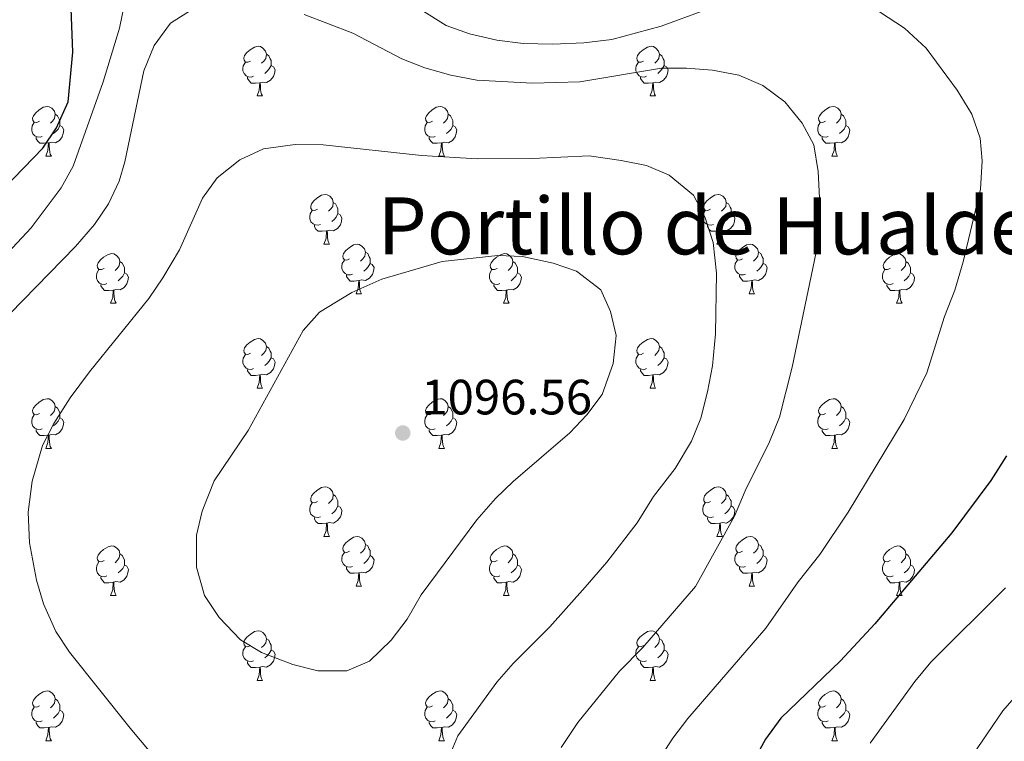
# Model space of a CAD drawing. Units: metres. Extents: x 647202 to 651721, y 748329 to 751396.
# Drawn here: x 648354 to 648552, y 750065 to 750211 of the extents above; entities that cross this region are included whole.
import ezdxf
from ezdxf.enums import TextEntityAlignment as Align

# ---------------------------------------------------------------- set-up
doc = ezdxf.new("R2010")
doc.units = ezdxf.units.M
doc.header["$MEASUREMENT"] = 0
for name, color, linetype, lineweight in [('Carátula', 7, 'Continuous', 0), ('Elementos auxiliares', 7, 'Continuous', 0), ('Entidades rústicas y varios', 7, 'Continuous', 0), ('Relieve y altimetría', 7, 'Continuous', 0), ('Textos de rotulación', 7, 'Continuous', 0)]:
    doc.layers.add(name, color=color, linetype=linetype, lineweight=lineweight)
doc.styles.add('Style-arial', font='arial.shx', dxfattribs={"bigfont": 'arialbig.shx'})
doc.styles.add('Style-Times New Roman', font='txt')

# ---------------------------------------------------------------- blocks, each defined once
blk = doc.blocks.new('5PATER_318')
at = {"layer": 'Relieve y altimetría', "linetype": 'Continuous', "lineweight": 0}
h = blk.add_hatch(color=250, dxfattribs=at)
edge = h.paths.add_edge_path(flags=16)
edge.add_ellipse((0, 0), major_axis=(-1.1, -1.11), ratio=0.999422, start_angle=0, end_angle=360)

msp = doc.modelspace()

# ---------------------------------------------------------------- linework, layer by layer
at = {"layer": 'Carátula', "color": 7, "linetype": 'Continuous', "lineweight": 0}
msp.add_3dface([(647266.712, 748329.101), (651720.649, 748426.214), (651655.907, 751395.519), (647201.97, 751298.407)], dxfattribs=at)
msp.add_3dface([(647266.712, 748329.101), (651720.649, 748426.214), (651655.907, 751395.519), (647201.97, 751298.407)], dxfattribs=at)
at = {"layer": 'Elementos auxiliares', "color": 250, "linetype": 'Continuous', "lineweight": 0}
msp.add_3dface([(648141.09, 748742.06), (651544.16, 748816.26), (651493.07, 751129.6), (648091.16, 751055.4)], dxfattribs=at)
at = {"layer": 'Entidades rústicas y varios', "color": 92, "linetype": 'Continuous', "lineweight": 0, "flags": 128}
for points in [[(648400.291, 750202.247), (648399.761, 750201.982), (648399.231, 750202.037), (648398.966, 750202.407), (648398.911, 750202.832), (648399.071, 750203.352), (648399.551, 750203.947), (648400.186, 750204.477), (648401.086, 750205.062), (648401.831, 750205.222), (648402.256, 750205.167), (648402.786, 750204.852), (648403.316, 750204.267), (648403.476, 750203.627), (648403.366, 750202.777), (648402.941, 750202.247), (648402.521, 750201.822)], [(648479.618, 750202.247), (648479.088, 750201.982), (648478.558, 750202.037), (648478.293, 750202.407), (648478.238, 750202.832), (648478.398, 750203.352), (648478.878, 750203.947), (648479.513, 750204.477), (648480.413, 750205.062), (648481.158, 750205.222), (648481.583, 750205.167), (648482.113, 750204.852), (648482.643, 750204.267), (648482.803, 750203.627), (648482.693, 750202.777), (648482.268, 750202.247), (648481.848, 750201.822)], [(648403.476, 750203.627), (648403.951, 750203.312), (648404.266, 750202.672), (648404.426, 750202.352), (648404.426, 750201.772), (648404.426, 750201.347), (648404.056, 750200.657), (648403.636, 750200.177), (648403.156, 750199.757)], [(648482.803, 750203.627), (648483.278, 750203.312), (648483.593, 750202.672), (648483.753, 750202.352), (648483.753, 750201.772), (648483.753, 750201.347), (648483.383, 750200.657), (648482.963, 750200.177), (648482.483, 750199.757)], [(648400.876, 750199.167), (648400.451, 750199.007), (648399.866, 750199.067), (648399.391, 750199.277), (648398.966, 750199.702), (648398.751, 750200.287), (648398.751, 750200.707), (648398.806, 750201.292), (648399.231, 750201.982)], [(648404.426, 750201.347), (648404.881, 750201.097), (648405.226, 750200.482), (648405.116, 750199.757), (648404.906, 750199.117), (648404.321, 750198.377), (648403.526, 750197.897), (648402.676, 750198.002), (648402.246, 750197.872)], [(648480.203, 750199.167), (648479.778, 750199.007), (648479.193, 750199.067), (648478.718, 750199.277), (648478.293, 750199.702), (648478.078, 750200.287), (648478.078, 750200.707), (648478.133, 750201.292), (648478.558, 750201.982)], [(648483.753, 750201.347), (648484.208, 750201.097), (648484.553, 750200.482), (648484.443, 750199.757), (648484.233, 750199.117), (648483.648, 750198.377), (648482.853, 750197.897), (648482.003, 750198.002), (648481.573, 750197.872)], [(648402.136, 750197.872), (648401.246, 750197.787), (648400.401, 750197.787), (648399.976, 750198.217), (648399.656, 750198.692), (648399.656, 750199.007)], [(648401.591, 750195.187), (648402.026, 750196.347), (648402.136, 750197.872), (648402.246, 750197.872), (648402.281, 750197.287), (648402.316, 750196.602), (648402.386, 750195.987), (648402.501, 750195.587), (648402.716, 750195.187)], [(648481.463, 750197.872), (648480.573, 750197.787), (648479.728, 750197.787), (648479.303, 750198.217), (648478.983, 750198.692), (648478.983, 750199.007)], [(648480.918, 750195.187), (648481.353, 750196.347), (648481.463, 750197.872), (648481.573, 750197.872), (648481.608, 750197.287), (648481.643, 750196.602), (648481.713, 750195.987), (648481.828, 750195.587), (648482.043, 750195.187)], [(648401.591, 750195.187), (648402.716, 750195.187)], [(648480.918, 750195.187), (648482.043, 750195.187)], [(648357.655, 750190.107), (648357.125, 750189.842), (648356.595, 750189.897), (648356.33, 750190.267), (648356.275, 750190.692), (648356.435, 750191.212), (648356.915, 750191.807), (648357.55, 750192.337), (648358.45, 750192.922), (648359.195, 750193.082), (648359.62, 750193.027), (648360.15, 750192.712), (648360.68, 750192.127), (648360.84, 750191.487), (648360.73, 750190.637), (648360.305, 750190.107), (648359.885, 750189.682)], [(648436.982, 750190.107), (648436.452, 750189.842), (648435.922, 750189.897), (648435.657, 750190.267), (648435.602, 750190.692), (648435.762, 750191.212), (648436.242, 750191.807), (648436.877, 750192.337), (648437.777, 750192.922), (648438.522, 750193.082), (648438.947, 750193.027), (648439.477, 750192.712), (648440.007, 750192.127), (648440.167, 750191.487), (648440.057, 750190.637), (648439.632, 750190.107), (648439.212, 750189.682)], [(648516.309, 750190.107), (648515.779, 750189.842), (648515.249, 750189.897), (648514.984, 750190.267), (648514.929, 750190.692), (648515.089, 750191.212), (648515.569, 750191.807), (648516.204, 750192.337), (648517.104, 750192.922), (648517.849, 750193.082), (648518.274, 750193.027), (648518.804, 750192.712), (648519.334, 750192.127), (648519.494, 750191.487), (648519.384, 750190.637), (648518.959, 750190.107), (648518.539, 750189.682)], [(648360.84, 750191.487), (648361.315, 750191.172), (648361.63, 750190.532), (648361.79, 750190.212), (648361.79, 750189.632), (648361.79, 750189.207), (648361.42, 750188.517), (648361, 750188.037), (648360.52, 750187.617)], [(648440.167, 750191.487), (648440.642, 750191.172), (648440.957, 750190.532), (648441.117, 750190.212), (648441.117, 750189.632), (648441.117, 750189.207), (648440.747, 750188.517), (648440.327, 750188.037), (648439.847, 750187.617)], [(648519.494, 750191.487), (648519.969, 750191.172), (648520.284, 750190.532), (648520.444, 750190.212), (648520.444, 750189.632), (648520.444, 750189.207), (648520.074, 750188.517), (648519.654, 750188.037), (648519.174, 750187.617)], [(648358.24, 750187.027), (648357.815, 750186.867), (648357.23, 750186.927), (648356.755, 750187.137), (648356.33, 750187.562), (648356.115, 750188.147), (648356.115, 750188.567), (648356.17, 750189.152), (648356.595, 750189.842)], [(648361.79, 750189.207), (648362.245, 750188.957), (648362.59, 750188.342), (648362.48, 750187.617), (648362.27, 750186.977), (648361.685, 750186.237), (648360.89, 750185.757), (648360.04, 750185.862), (648359.61, 750185.732)], [(648437.567, 750187.027), (648437.142, 750186.867), (648436.557, 750186.927), (648436.082, 750187.137), (648435.657, 750187.562), (648435.442, 750188.147), (648435.442, 750188.567), (648435.497, 750189.152), (648435.922, 750189.842)], [(648441.117, 750189.207), (648441.572, 750188.957), (648441.917, 750188.342), (648441.807, 750187.617), (648441.597, 750186.977), (648441.012, 750186.237), (648440.217, 750185.757), (648439.367, 750185.862), (648438.937, 750185.732)], [(648516.894, 750187.027), (648516.469, 750186.867), (648515.884, 750186.927), (648515.409, 750187.137), (648514.984, 750187.562), (648514.769, 750188.147), (648514.769, 750188.567), (648514.824, 750189.152), (648515.249, 750189.842)], [(648520.444, 750189.207), (648520.899, 750188.957), (648521.244, 750188.342), (648521.134, 750187.617), (648520.924, 750186.977), (648520.339, 750186.237), (648519.544, 750185.757), (648518.694, 750185.862), (648518.264, 750185.732)], [(648359.5, 750185.732), (648358.61, 750185.647), (648357.765, 750185.647), (648357.34, 750186.077), (648357.02, 750186.552), (648357.02, 750186.867)], [(648358.955, 750183.047), (648359.39, 750184.207), (648359.5, 750185.732), (648359.61, 750185.732), (648359.645, 750185.147), (648359.68, 750184.462), (648359.75, 750183.847), (648359.865, 750183.447), (648360.08, 750183.047)], [(648438.827, 750185.732), (648437.937, 750185.647), (648437.092, 750185.647), (648436.667, 750186.077), (648436.347, 750186.552), (648436.347, 750186.867)], [(648438.282, 750183.047), (648438.717, 750184.207), (648438.827, 750185.732), (648438.937, 750185.732), (648438.972, 750185.147), (648439.007, 750184.462), (648439.077, 750183.847), (648439.192, 750183.447), (648439.407, 750183.047)], [(648518.154, 750185.732), (648517.264, 750185.647), (648516.419, 750185.647), (648515.994, 750186.077), (648515.674, 750186.552), (648515.674, 750186.867)], [(648517.609, 750183.047), (648518.044, 750184.207), (648518.154, 750185.732), (648518.264, 750185.732), (648518.299, 750185.147), (648518.334, 750184.462), (648518.404, 750183.847), (648518.519, 750183.447), (648518.734, 750183.047)], [(648358.955, 750183.047), (648360.08, 750183.047)], [(648438.282, 750183.047), (648439.407, 750183.047)], [(648517.609, 750183.047), (648518.734, 750183.047)], [(648413.794, 750172.338), (648413.264, 750172.073), (648412.734, 750172.128), (648412.469, 750172.498), (648412.414, 750172.923), (648412.574, 750173.443), (648413.054, 750174.038), (648413.689, 750174.568), (648414.589, 750175.153), (648415.334, 750175.313), (648415.759, 750175.258), (648416.289, 750174.943), (648416.819, 750174.358), (648416.979, 750173.718), (648416.869, 750172.868), (648416.444, 750172.338), (648416.024, 750171.913)], [(648493.121, 750172.338), (648492.591, 750172.073), (648492.061, 750172.128), (648491.796, 750172.498), (648491.741, 750172.923), (648491.901, 750173.443), (648492.381, 750174.038), (648493.016, 750174.568), (648493.916, 750175.153), (648494.661, 750175.313), (648495.086, 750175.258), (648495.616, 750174.943), (648496.146, 750174.358), (648496.306, 750173.718), (648496.196, 750172.868), (648495.771, 750172.338), (648495.351, 750171.913)], [(648416.979, 750173.718), (648417.454, 750173.403), (648417.769, 750172.763), (648417.929, 750172.443), (648417.929, 750171.863), (648417.929, 750171.438), (648417.559, 750170.748), (648417.139, 750170.268), (648416.659, 750169.848)], [(648496.306, 750173.718), (648496.781, 750173.403), (648497.096, 750172.763), (648497.256, 750172.443), (648497.256, 750171.863), (648497.256, 750171.438), (648496.886, 750170.748), (648496.466, 750170.268), (648495.986, 750169.848)], [(648414.379, 750169.258), (648413.954, 750169.098), (648413.369, 750169.158), (648412.894, 750169.368), (648412.469, 750169.793), (648412.254, 750170.378), (648412.254, 750170.798), (648412.309, 750171.383), (648412.734, 750172.073)], [(648417.929, 750171.438), (648418.384, 750171.188), (648418.729, 750170.573), (648418.619, 750169.848), (648418.409, 750169.208), (648417.824, 750168.468), (648417.029, 750167.988), (648416.179, 750168.093), (648415.749, 750167.963)], [(648493.706, 750169.258), (648493.281, 750169.098), (648492.696, 750169.158), (648492.221, 750169.368), (648491.796, 750169.793), (648491.581, 750170.378), (648491.581, 750170.798), (648491.636, 750171.383), (648492.061, 750172.073)], [(648497.256, 750171.438), (648497.711, 750171.188), (648498.056, 750170.573), (648497.946, 750169.848), (648497.736, 750169.208), (648497.151, 750168.468), (648496.356, 750167.988), (648495.506, 750168.093), (648495.076, 750167.963)], [(648415.639, 750167.963), (648414.749, 750167.878), (648413.904, 750167.878), (648413.479, 750168.308), (648413.159, 750168.783), (648413.159, 750169.098)], [(648415.094, 750165.278), (648415.529, 750166.438), (648415.639, 750167.963), (648415.749, 750167.963), (648415.784, 750167.378), (648415.819, 750166.693), (648415.889, 750166.078), (648416.004, 750165.678), (648416.219, 750165.278)], [(648494.966, 750167.963), (648494.076, 750167.878), (648493.231, 750167.878), (648492.806, 750168.308), (648492.486, 750168.783), (648492.486, 750169.098)], [(648494.421, 750165.278), (648494.856, 750166.438), (648494.966, 750167.963), (648495.076, 750167.963), (648495.111, 750167.378), (648495.146, 750166.693), (648495.216, 750166.078), (648495.331, 750165.678), (648495.546, 750165.278)], [(648415.094, 750165.278), (648416.219, 750165.278)], [(648420.269, 750162.303), (648419.739, 750162.038), (648419.209, 750162.093), (648418.944, 750162.463), (648418.889, 750162.888), (648419.049, 750163.408), (648419.529, 750164.003), (648420.164, 750164.533), (648421.064, 750165.118), (648421.809, 750165.278), (648422.234, 750165.223), (648422.764, 750164.908), (648423.294, 750164.323), (648423.454, 750163.683), (648423.344, 750162.833), (648422.919, 750162.303), (648422.499, 750161.878)], [(648494.421, 750165.278), (648495.546, 750165.278)], [(648499.596, 750162.303), (648499.066, 750162.038), (648498.536, 750162.093), (648498.271, 750162.463), (648498.216, 750162.888), (648498.376, 750163.408), (648498.856, 750164.003), (648499.491, 750164.533), (648500.391, 750165.118), (648501.136, 750165.278), (648501.561, 750165.223), (648502.091, 750164.908), (648502.621, 750164.323), (648502.781, 750163.683), (648502.671, 750162.833), (648502.246, 750162.303), (648501.826, 750161.878)], [(648370.714, 750160.398), (648370.184, 750160.133), (648369.654, 750160.188), (648369.389, 750160.558), (648369.334, 750160.983), (648369.494, 750161.503), (648369.974, 750162.098), (648370.609, 750162.628), (648371.509, 750163.213), (648372.254, 750163.373), (648372.679, 750163.318), (648373.209, 750163.003), (648373.739, 750162.418), (648373.899, 750161.778), (648373.789, 750160.928), (648373.364, 750160.398), (648372.944, 750159.973)], [(648423.454, 750163.683), (648423.929, 750163.368), (648424.244, 750162.728), (648424.404, 750162.408), (648424.404, 750161.828), (648424.404, 750161.403), (648424.034, 750160.713), (648423.614, 750160.233), (648423.134, 750159.813)], [(648450.041, 750160.398), (648449.511, 750160.133), (648448.981, 750160.188), (648448.716, 750160.558), (648448.661, 750160.983), (648448.821, 750161.503), (648449.301, 750162.098), (648449.936, 750162.628), (648450.836, 750163.213), (648451.581, 750163.373), (648452.006, 750163.318), (648452.536, 750163.003), (648453.066, 750162.418), (648453.226, 750161.778), (648453.116, 750160.928), (648452.691, 750160.398), (648452.271, 750159.973)], [(648502.781, 750163.683), (648503.256, 750163.368), (648503.571, 750162.728), (648503.731, 750162.408), (648503.731, 750161.828), (648503.731, 750161.403), (648503.361, 750160.713), (648502.941, 750160.233), (648502.461, 750159.813)], [(648529.368, 750160.398), (648528.838, 750160.133), (648528.308, 750160.188), (648528.043, 750160.558), (648527.988, 750160.983), (648528.148, 750161.503), (648528.628, 750162.098), (648529.263, 750162.628), (648530.163, 750163.213), (648530.908, 750163.373), (648531.333, 750163.318), (648531.863, 750163.003), (648532.393, 750162.418), (648532.553, 750161.778), (648532.443, 750160.928), (648532.018, 750160.398), (648531.598, 750159.973)], [(648373.899, 750161.778), (648374.374, 750161.463), (648374.689, 750160.823), (648374.849, 750160.503), (648374.849, 750159.923), (648374.849, 750159.498), (648374.479, 750158.808), (648374.059, 750158.328), (648373.579, 750157.908)], [(648420.854, 750159.223), (648420.429, 750159.063), (648419.844, 750159.123), (648419.369, 750159.333), (648418.944, 750159.758), (648418.729, 750160.343), (648418.729, 750160.763), (648418.784, 750161.348), (648419.209, 750162.038)], [(648424.404, 750161.403), (648424.859, 750161.153), (648425.204, 750160.538), (648425.094, 750159.813), (648424.884, 750159.173), (648424.299, 750158.433), (648423.504, 750157.953), (648422.654, 750158.058), (648422.224, 750157.928)], [(648453.226, 750161.778), (648453.701, 750161.463), (648454.016, 750160.823), (648454.176, 750160.503), (648454.176, 750159.923), (648454.176, 750159.498), (648453.806, 750158.808), (648453.386, 750158.328), (648452.906, 750157.908)], [(648500.181, 750159.223), (648499.756, 750159.063), (648499.171, 750159.123), (648498.696, 750159.333), (648498.271, 750159.758), (648498.056, 750160.343), (648498.056, 750160.763), (648498.111, 750161.348), (648498.536, 750162.038)], [(648503.731, 750161.403), (648504.186, 750161.153), (648504.531, 750160.538), (648504.421, 750159.813), (648504.211, 750159.173), (648503.626, 750158.433), (648502.831, 750157.953), (648501.981, 750158.058), (648501.551, 750157.928)], [(648532.553, 750161.778), (648533.028, 750161.463), (648533.343, 750160.823), (648533.503, 750160.503), (648533.503, 750159.923), (648533.503, 750159.498), (648533.133, 750158.808), (648532.713, 750158.328), (648532.233, 750157.908)], [(648371.299, 750157.318), (648370.874, 750157.158), (648370.289, 750157.218), (648369.814, 750157.428), (648369.389, 750157.853), (648369.174, 750158.438), (648369.174, 750158.858), (648369.229, 750159.443), (648369.654, 750160.133)], [(648374.849, 750159.498), (648375.304, 750159.248), (648375.649, 750158.633), (648375.539, 750157.908), (648375.329, 750157.268), (648374.744, 750156.528), (648373.949, 750156.048), (648373.099, 750156.153), (648372.669, 750156.023)], [(648450.626, 750157.318), (648450.201, 750157.158), (648449.616, 750157.218), (648449.141, 750157.428), (648448.716, 750157.853), (648448.501, 750158.438), (648448.501, 750158.858), (648448.556, 750159.443), (648448.981, 750160.133)], [(648454.176, 750159.498), (648454.631, 750159.248), (648454.976, 750158.633), (648454.866, 750157.908), (648454.656, 750157.268), (648454.071, 750156.528), (648453.276, 750156.048), (648452.426, 750156.153), (648451.996, 750156.023)], [(648529.953, 750157.318), (648529.528, 750157.158), (648528.943, 750157.218), (648528.468, 750157.428), (648528.043, 750157.853), (648527.828, 750158.438), (648527.828, 750158.858), (648527.883, 750159.443), (648528.308, 750160.133)], [(648533.503, 750159.498), (648533.958, 750159.248), (648534.303, 750158.633), (648534.193, 750157.908), (648533.983, 750157.268), (648533.398, 750156.528), (648532.603, 750156.048), (648531.753, 750156.153), (648531.323, 750156.023)], [(648422.114, 750157.928), (648421.224, 750157.843), (648420.379, 750157.843), (648419.954, 750158.273), (648419.634, 750158.748), (648419.634, 750159.063)], [(648421.569, 750155.243), (648422.004, 750156.403), (648422.114, 750157.928), (648422.224, 750157.928), (648422.259, 750157.343), (648422.294, 750156.658), (648422.364, 750156.043), (648422.479, 750155.643), (648422.694, 750155.243)], [(648501.441, 750157.928), (648500.551, 750157.843), (648499.706, 750157.843), (648499.281, 750158.273), (648498.961, 750158.748), (648498.961, 750159.063)], [(648500.896, 750155.243), (648501.331, 750156.403), (648501.441, 750157.928), (648501.551, 750157.928), (648501.586, 750157.343), (648501.621, 750156.658), (648501.691, 750156.043), (648501.806, 750155.643), (648502.021, 750155.243)], [(648372.559, 750156.023), (648371.669, 750155.938), (648370.824, 750155.938), (648370.399, 750156.368), (648370.079, 750156.843), (648370.079, 750157.158)], [(648372.014, 750153.338), (648372.449, 750154.498), (648372.559, 750156.023), (648372.669, 750156.023), (648372.704, 750155.438), (648372.739, 750154.753), (648372.809, 750154.138), (648372.924, 750153.738), (648373.139, 750153.338)], [(648451.886, 750156.023), (648450.996, 750155.938), (648450.151, 750155.938), (648449.726, 750156.368), (648449.406, 750156.843), (648449.406, 750157.158)], [(648451.341, 750153.338), (648451.776, 750154.498), (648451.886, 750156.023), (648451.996, 750156.023), (648452.031, 750155.438), (648452.066, 750154.753), (648452.136, 750154.138), (648452.251, 750153.738), (648452.466, 750153.338)], [(648531.213, 750156.023), (648530.323, 750155.938), (648529.478, 750155.938), (648529.053, 750156.368), (648528.733, 750156.843), (648528.733, 750157.158)], [(648530.668, 750153.338), (648531.103, 750154.498), (648531.213, 750156.023), (648531.323, 750156.023), (648531.358, 750155.438), (648531.393, 750154.753), (648531.463, 750154.138), (648531.578, 750153.738), (648531.793, 750153.338)], [(648372.014, 750153.338), (648373.139, 750153.338)], [(648421.569, 750155.243), (648422.694, 750155.243)], [(648451.341, 750153.338), (648452.466, 750153.338)], [(648500.896, 750155.243), (648502.021, 750155.243)], [(648530.668, 750153.338), (648531.793, 750153.338)], [(648400.291, 750143.255), (648399.761, 750142.99), (648399.231, 750143.045), (648398.966, 750143.415), (648398.911, 750143.84), (648399.071, 750144.36), (648399.551, 750144.955), (648400.186, 750145.485), (648401.086, 750146.07), (648401.831, 750146.23), (648402.256, 750146.175), (648402.786, 750145.86), (648403.316, 750145.275), (648403.476, 750144.635), (648403.366, 750143.785), (648402.941, 750143.255), (648402.521, 750142.83)], [(648479.618, 750143.255), (648479.088, 750142.99), (648478.558, 750143.045), (648478.293, 750143.415), (648478.238, 750143.84), (648478.398, 750144.36), (648478.878, 750144.955), (648479.513, 750145.485), (648480.413, 750146.07), (648481.158, 750146.23), (648481.583, 750146.175), (648482.113, 750145.86), (648482.643, 750145.275), (648482.803, 750144.635), (648482.693, 750143.785), (648482.268, 750143.255), (648481.848, 750142.83)], [(648403.476, 750144.635), (648403.951, 750144.32), (648404.266, 750143.68), (648404.426, 750143.36), (648404.426, 750142.78), (648404.426, 750142.355), (648404.056, 750141.665), (648403.636, 750141.185), (648403.156, 750140.765)], [(648482.803, 750144.635), (648483.278, 750144.32), (648483.593, 750143.68), (648483.753, 750143.36), (648483.753, 750142.78), (648483.753, 750142.355), (648483.383, 750141.665), (648482.963, 750141.185), (648482.483, 750140.765)], [(648400.876, 750140.175), (648400.451, 750140.015), (648399.866, 750140.075), (648399.391, 750140.285), (648398.966, 750140.71), (648398.751, 750141.295), (648398.751, 750141.715), (648398.806, 750142.3), (648399.231, 750142.99)], [(648404.426, 750142.355), (648404.881, 750142.105), (648405.226, 750141.49), (648405.116, 750140.765), (648404.906, 750140.125), (648404.321, 750139.385), (648403.526, 750138.905), (648402.676, 750139.01), (648402.246, 750138.88)], [(648480.203, 750140.175), (648479.778, 750140.015), (648479.193, 750140.075), (648478.718, 750140.285), (648478.293, 750140.71), (648478.078, 750141.295), (648478.078, 750141.715), (648478.133, 750142.3), (648478.558, 750142.99)], [(648483.753, 750142.355), (648484.208, 750142.105), (648484.553, 750141.49), (648484.443, 750140.765), (648484.233, 750140.125), (648483.648, 750139.385), (648482.853, 750138.905), (648482.003, 750139.01), (648481.573, 750138.88)], [(648402.136, 750138.88), (648401.246, 750138.795), (648400.401, 750138.795), (648399.976, 750139.225), (648399.656, 750139.7), (648399.656, 750140.015)], [(648481.463, 750138.88), (648480.573, 750138.795), (648479.728, 750138.795), (648479.303, 750139.225), (648478.983, 750139.7), (648478.983, 750140.015)], [(648401.591, 750136.195), (648402.026, 750137.355), (648402.136, 750138.88), (648402.246, 750138.88), (648402.281, 750138.295), (648402.316, 750137.61), (648402.386, 750136.995), (648402.501, 750136.595), (648402.716, 750136.195)], [(648480.918, 750136.195), (648481.353, 750137.355), (648481.463, 750138.88), (648481.573, 750138.88), (648481.608, 750138.295), (648481.643, 750137.61), (648481.713, 750136.995), (648481.828, 750136.595), (648482.043, 750136.195)], [(648401.591, 750136.195), (648402.716, 750136.195)], [(648480.918, 750136.195), (648482.043, 750136.195)], [(648357.655, 750131.115), (648357.125, 750130.85), (648356.595, 750130.905), (648356.33, 750131.275), (648356.275, 750131.7), (648356.435, 750132.22), (648356.915, 750132.815), (648357.55, 750133.345), (648358.45, 750133.93), (648359.195, 750134.09), (648359.62, 750134.035), (648360.15, 750133.72), (648360.68, 750133.135), (648360.84, 750132.495), (648360.73, 750131.645), (648360.305, 750131.115), (648359.885, 750130.69)], [(648436.982, 750131.115), (648436.452, 750130.85), (648435.922, 750130.905), (648435.657, 750131.275), (648435.602, 750131.7), (648435.762, 750132.22), (648436.242, 750132.815), (648436.877, 750133.345), (648437.777, 750133.93), (648438.522, 750134.09), (648438.947, 750134.035), (648439.477, 750133.72), (648440.007, 750133.135), (648440.167, 750132.495), (648440.057, 750131.645), (648439.632, 750131.115), (648439.212, 750130.69)], [(648516.309, 750131.115), (648515.779, 750130.85), (648515.249, 750130.905), (648514.984, 750131.275), (648514.929, 750131.7), (648515.089, 750132.22), (648515.569, 750132.815), (648516.204, 750133.345), (648517.104, 750133.93), (648517.849, 750134.09), (648518.274, 750134.035), (648518.804, 750133.72), (648519.334, 750133.135), (648519.494, 750132.495), (648519.384, 750131.645), (648518.959, 750131.115), (648518.539, 750130.69)], [(648360.84, 750132.495), (648361.315, 750132.18), (648361.63, 750131.54), (648361.79, 750131.22), (648361.79, 750130.64), (648361.79, 750130.215), (648361.42, 750129.525), (648361, 750129.045), (648360.52, 750128.625)], [(648440.167, 750132.495), (648440.642, 750132.18), (648440.957, 750131.54), (648441.117, 750131.22), (648441.117, 750130.64), (648441.117, 750130.215), (648440.747, 750129.525), (648440.327, 750129.045), (648439.847, 750128.625)], [(648519.494, 750132.495), (648519.969, 750132.18), (648520.284, 750131.54), (648520.444, 750131.22), (648520.444, 750130.64), (648520.444, 750130.215), (648520.074, 750129.525), (648519.654, 750129.045), (648519.174, 750128.625)], [(648358.24, 750128.035), (648357.815, 750127.875), (648357.23, 750127.935), (648356.755, 750128.145), (648356.33, 750128.57), (648356.115, 750129.155), (648356.115, 750129.575), (648356.17, 750130.16), (648356.595, 750130.85)], [(648361.79, 750130.215), (648362.245, 750129.965), (648362.59, 750129.35), (648362.48, 750128.625), (648362.27, 750127.985), (648361.685, 750127.245), (648360.89, 750126.765), (648360.04, 750126.87), (648359.61, 750126.74)], [(648437.567, 750128.035), (648437.142, 750127.875), (648436.557, 750127.935), (648436.082, 750128.145), (648435.657, 750128.57), (648435.442, 750129.155), (648435.442, 750129.575), (648435.497, 750130.16), (648435.922, 750130.85)], [(648441.117, 750130.215), (648441.572, 750129.965), (648441.917, 750129.35), (648441.807, 750128.625), (648441.597, 750127.985), (648441.012, 750127.245), (648440.217, 750126.765), (648439.367, 750126.87), (648438.937, 750126.74)], [(648516.894, 750128.035), (648516.469, 750127.875), (648515.884, 750127.935), (648515.409, 750128.145), (648514.984, 750128.57), (648514.769, 750129.155), (648514.769, 750129.575), (648514.824, 750130.16), (648515.249, 750130.85)], [(648520.444, 750130.215), (648520.899, 750129.965), (648521.244, 750129.35), (648521.134, 750128.625), (648520.924, 750127.985), (648520.339, 750127.245), (648519.544, 750126.765), (648518.694, 750126.87), (648518.264, 750126.74)], [(648359.5, 750126.74), (648358.61, 750126.655), (648357.765, 750126.655), (648357.34, 750127.085), (648357.02, 750127.56), (648357.02, 750127.875)], [(648438.827, 750126.74), (648437.937, 750126.655), (648437.092, 750126.655), (648436.667, 750127.085), (648436.347, 750127.56), (648436.347, 750127.875)], [(648518.154, 750126.74), (648517.264, 750126.655), (648516.419, 750126.655), (648515.994, 750127.085), (648515.674, 750127.56), (648515.674, 750127.875)], [(648358.955, 750124.055), (648359.39, 750125.215), (648359.5, 750126.74), (648359.61, 750126.74), (648359.645, 750126.155), (648359.68, 750125.47), (648359.75, 750124.855), (648359.865, 750124.455), (648360.08, 750124.055)], [(648438.282, 750124.055), (648438.717, 750125.215), (648438.827, 750126.74), (648438.937, 750126.74), (648438.972, 750126.155), (648439.007, 750125.47), (648439.077, 750124.855), (648439.192, 750124.455), (648439.407, 750124.055)], [(648517.609, 750124.055), (648518.044, 750125.215), (648518.154, 750126.74), (648518.264, 750126.74), (648518.299, 750126.155), (648518.334, 750125.47), (648518.404, 750124.855), (648518.519, 750124.455), (648518.734, 750124.055)], [(648358.955, 750124.055), (648360.08, 750124.055)], [(648438.282, 750124.055), (648439.407, 750124.055)], [(648517.609, 750124.055), (648518.734, 750124.055)], [(648413.794, 750113.346), (648413.264, 750113.081), (648412.734, 750113.136), (648412.469, 750113.506), (648412.414, 750113.931), (648412.574, 750114.451), (648413.054, 750115.046), (648413.689, 750115.576), (648414.589, 750116.161), (648415.334, 750116.321), (648415.759, 750116.266), (648416.289, 750115.951), (648416.819, 750115.366), (648416.979, 750114.726), (648416.869, 750113.876), (648416.444, 750113.346), (648416.024, 750112.921)], [(648493.121, 750113.346), (648492.591, 750113.081), (648492.061, 750113.136), (648491.796, 750113.506), (648491.741, 750113.931), (648491.901, 750114.451), (648492.381, 750115.046), (648493.016, 750115.576), (648493.916, 750116.161), (648494.661, 750116.321), (648495.086, 750116.266), (648495.616, 750115.951), (648496.146, 750115.366), (648496.306, 750114.726), (648496.196, 750113.876), (648495.771, 750113.346), (648495.351, 750112.921)], [(648416.979, 750114.726), (648417.454, 750114.411), (648417.769, 750113.771), (648417.929, 750113.451), (648417.929, 750112.871), (648417.929, 750112.446), (648417.559, 750111.756), (648417.139, 750111.276), (648416.659, 750110.856)], [(648496.306, 750114.726), (648496.781, 750114.411), (648497.096, 750113.771), (648497.256, 750113.451), (648497.256, 750112.871), (648497.256, 750112.446), (648496.886, 750111.756), (648496.466, 750111.276), (648495.986, 750110.856)], [(648414.379, 750110.266), (648413.954, 750110.106), (648413.369, 750110.166), (648412.894, 750110.376), (648412.469, 750110.801), (648412.254, 750111.386), (648412.254, 750111.806), (648412.309, 750112.391), (648412.734, 750113.081)], [(648417.929, 750112.446), (648418.384, 750112.196), (648418.729, 750111.581), (648418.619, 750110.856), (648418.409, 750110.216), (648417.824, 750109.476), (648417.029, 750108.996), (648416.179, 750109.101), (648415.749, 750108.971)], [(648493.706, 750110.266), (648493.281, 750110.106), (648492.696, 750110.166), (648492.221, 750110.376), (648491.796, 750110.801), (648491.581, 750111.386), (648491.581, 750111.806), (648491.636, 750112.391), (648492.061, 750113.081)], [(648497.256, 750112.446), (648497.711, 750112.196), (648498.056, 750111.581), (648497.946, 750110.856), (648497.736, 750110.216), (648497.151, 750109.476), (648496.356, 750108.996), (648495.506, 750109.101), (648495.076, 750108.971)], [(648415.639, 750108.971), (648414.749, 750108.886), (648413.904, 750108.886), (648413.479, 750109.316), (648413.159, 750109.791), (648413.159, 750110.106)], [(648494.966, 750108.971), (648494.076, 750108.886), (648493.231, 750108.886), (648492.806, 750109.316), (648492.486, 750109.791), (648492.486, 750110.106)], [(648415.094, 750106.286), (648415.529, 750107.446), (648415.639, 750108.971), (648415.749, 750108.971), (648415.784, 750108.386), (648415.819, 750107.701), (648415.889, 750107.086), (648416.004, 750106.686), (648416.219, 750106.286)], [(648494.421, 750106.286), (648494.856, 750107.446), (648494.966, 750108.971), (648495.076, 750108.971), (648495.111, 750108.386), (648495.146, 750107.701), (648495.216, 750107.086), (648495.331, 750106.686), (648495.546, 750106.286)], [(648415.094, 750106.286), (648416.219, 750106.286)], [(648420.269, 750103.311), (648419.739, 750103.046), (648419.209, 750103.101), (648418.944, 750103.471), (648418.889, 750103.896), (648419.049, 750104.416), (648419.529, 750105.011), (648420.164, 750105.541), (648421.064, 750106.126), (648421.809, 750106.286), (648422.234, 750106.231), (648422.764, 750105.916), (648423.294, 750105.331), (648423.454, 750104.691), (648423.344, 750103.841), (648422.919, 750103.311), (648422.499, 750102.886)], [(648494.421, 750106.286), (648495.546, 750106.286)], [(648499.596, 750103.311), (648499.066, 750103.046), (648498.536, 750103.101), (648498.271, 750103.471), (648498.216, 750103.896), (648498.376, 750104.416), (648498.856, 750105.011), (648499.491, 750105.541), (648500.391, 750106.126), (648501.136, 750106.286), (648501.561, 750106.231), (648502.091, 750105.916), (648502.621, 750105.331), (648502.781, 750104.691), (648502.671, 750103.841), (648502.246, 750103.311), (648501.826, 750102.886)], [(648370.714, 750101.406), (648370.184, 750101.141), (648369.654, 750101.196), (648369.389, 750101.566), (648369.334, 750101.991), (648369.494, 750102.511), (648369.974, 750103.106), (648370.609, 750103.636), (648371.509, 750104.221), (648372.254, 750104.381), (648372.679, 750104.326), (648373.209, 750104.011), (648373.739, 750103.426), (648373.899, 750102.786), (648373.789, 750101.936), (648373.364, 750101.406), (648372.944, 750100.981)], [(648423.454, 750104.691), (648423.929, 750104.376), (648424.244, 750103.736), (648424.404, 750103.416), (648424.404, 750102.836), (648424.404, 750102.411), (648424.034, 750101.721), (648423.614, 750101.241), (648423.134, 750100.821)], [(648450.041, 750101.406), (648449.511, 750101.141), (648448.981, 750101.196), (648448.716, 750101.566), (648448.661, 750101.991), (648448.821, 750102.511), (648449.301, 750103.106), (648449.936, 750103.636), (648450.836, 750104.221), (648451.581, 750104.381), (648452.006, 750104.326), (648452.536, 750104.011), (648453.066, 750103.426), (648453.226, 750102.786), (648453.116, 750101.936), (648452.691, 750101.406), (648452.271, 750100.981)], [(648502.781, 750104.691), (648503.256, 750104.376), (648503.571, 750103.736), (648503.731, 750103.416), (648503.731, 750102.836), (648503.731, 750102.411), (648503.361, 750101.721), (648502.941, 750101.241), (648502.461, 750100.821)], [(648529.368, 750101.406), (648528.838, 750101.141), (648528.308, 750101.196), (648528.043, 750101.566), (648527.988, 750101.991), (648528.148, 750102.511), (648528.628, 750103.106), (648529.263, 750103.636), (648530.163, 750104.221), (648530.908, 750104.381), (648531.333, 750104.326), (648531.863, 750104.011), (648532.393, 750103.426), (648532.553, 750102.786), (648532.443, 750101.936), (648532.018, 750101.406), (648531.598, 750100.981)], [(648373.899, 750102.786), (648374.374, 750102.471), (648374.689, 750101.831), (648374.849, 750101.511), (648374.849, 750100.931), (648374.849, 750100.506), (648374.479, 750099.816), (648374.059, 750099.336), (648373.579, 750098.916)], [(648420.854, 750100.231), (648420.429, 750100.071), (648419.844, 750100.131), (648419.369, 750100.341), (648418.944, 750100.766), (648418.729, 750101.351), (648418.729, 750101.771), (648418.784, 750102.356), (648419.209, 750103.046)], [(648424.404, 750102.411), (648424.859, 750102.161), (648425.204, 750101.546), (648425.094, 750100.821), (648424.884, 750100.181), (648424.299, 750099.441), (648423.504, 750098.961), (648422.654, 750099.066), (648422.224, 750098.936)], [(648453.226, 750102.786), (648453.701, 750102.471), (648454.016, 750101.831), (648454.176, 750101.511), (648454.176, 750100.931), (648454.176, 750100.506), (648453.806, 750099.816), (648453.386, 750099.336), (648452.906, 750098.916)], [(648500.181, 750100.231), (648499.756, 750100.071), (648499.171, 750100.131), (648498.696, 750100.341), (648498.271, 750100.766), (648498.056, 750101.351), (648498.056, 750101.771), (648498.111, 750102.356), (648498.536, 750103.046)], [(648503.731, 750102.411), (648504.186, 750102.161), (648504.531, 750101.546), (648504.421, 750100.821), (648504.211, 750100.181), (648503.626, 750099.441), (648502.831, 750098.961), (648501.981, 750099.066), (648501.551, 750098.936)], [(648532.553, 750102.786), (648533.028, 750102.471), (648533.343, 750101.831), (648533.503, 750101.511), (648533.503, 750100.931), (648533.503, 750100.506), (648533.133, 750099.816), (648532.713, 750099.336), (648532.233, 750098.916)], [(648371.299, 750098.326), (648370.874, 750098.166), (648370.289, 750098.226), (648369.814, 750098.436), (648369.389, 750098.861), (648369.174, 750099.446), (648369.174, 750099.866), (648369.229, 750100.451), (648369.654, 750101.141)], [(648374.849, 750100.506), (648375.304, 750100.256), (648375.649, 750099.641), (648375.539, 750098.916), (648375.329, 750098.276), (648374.744, 750097.536), (648373.949, 750097.056), (648373.099, 750097.161), (648372.669, 750097.031)], [(648422.114, 750098.936), (648421.224, 750098.851), (648420.379, 750098.851), (648419.954, 750099.281), (648419.634, 750099.756), (648419.634, 750100.071)], [(648450.626, 750098.326), (648450.201, 750098.166), (648449.616, 750098.226), (648449.141, 750098.436), (648448.716, 750098.861), (648448.501, 750099.446), (648448.501, 750099.866), (648448.556, 750100.451), (648448.981, 750101.141)], [(648454.176, 750100.506), (648454.631, 750100.256), (648454.976, 750099.641), (648454.866, 750098.916), (648454.656, 750098.276), (648454.071, 750097.536), (648453.276, 750097.056), (648452.426, 750097.161), (648451.996, 750097.031)], [(648501.441, 750098.936), (648500.551, 750098.851), (648499.706, 750098.851), (648499.281, 750099.281), (648498.961, 750099.756), (648498.961, 750100.071)], [(648529.953, 750098.326), (648529.528, 750098.166), (648528.943, 750098.226), (648528.468, 750098.436), (648528.043, 750098.861), (648527.828, 750099.446), (648527.828, 750099.866), (648527.883, 750100.451), (648528.308, 750101.141)], [(648533.503, 750100.506), (648533.958, 750100.256), (648534.303, 750099.641), (648534.193, 750098.916), (648533.983, 750098.276), (648533.398, 750097.536), (648532.603, 750097.056), (648531.753, 750097.161), (648531.323, 750097.031)], [(648372.559, 750097.031), (648371.669, 750096.946), (648370.824, 750096.946), (648370.399, 750097.376), (648370.079, 750097.851), (648370.079, 750098.166)], [(648421.569, 750096.251), (648422.004, 750097.411), (648422.114, 750098.936), (648422.224, 750098.936), (648422.259, 750098.351), (648422.294, 750097.666), (648422.364, 750097.051), (648422.479, 750096.651), (648422.694, 750096.251)], [(648451.886, 750097.031), (648450.996, 750096.946), (648450.151, 750096.946), (648449.726, 750097.376), (648449.406, 750097.851), (648449.406, 750098.166)], [(648500.896, 750096.251), (648501.331, 750097.411), (648501.441, 750098.936), (648501.551, 750098.936), (648501.586, 750098.351), (648501.621, 750097.666), (648501.691, 750097.051), (648501.806, 750096.651), (648502.021, 750096.251)], [(648531.213, 750097.031), (648530.323, 750096.946), (648529.478, 750096.946), (648529.053, 750097.376), (648528.733, 750097.851), (648528.733, 750098.166)], [(648372.014, 750094.346), (648372.449, 750095.506), (648372.559, 750097.031), (648372.669, 750097.031), (648372.704, 750096.446), (648372.739, 750095.761), (648372.809, 750095.146), (648372.924, 750094.746), (648373.139, 750094.346)], [(648421.569, 750096.251), (648422.694, 750096.251)], [(648451.341, 750094.346), (648451.776, 750095.506), (648451.886, 750097.031), (648451.996, 750097.031), (648452.031, 750096.446), (648452.066, 750095.761), (648452.136, 750095.146), (648452.251, 750094.746), (648452.466, 750094.346)], [(648500.896, 750096.251), (648502.021, 750096.251)], [(648530.668, 750094.346), (648531.103, 750095.506), (648531.213, 750097.031), (648531.323, 750097.031), (648531.358, 750096.446), (648531.393, 750095.761), (648531.463, 750095.146), (648531.578, 750094.746), (648531.793, 750094.346)], [(648372.014, 750094.346), (648373.139, 750094.346)], [(648451.341, 750094.346), (648452.466, 750094.346)], [(648530.668, 750094.346), (648531.793, 750094.346)], [(648400.291, 750084.263), (648399.761, 750083.998), (648399.231, 750084.053), (648398.966, 750084.423), (648398.911, 750084.848), (648399.071, 750085.368), (648399.551, 750085.963), (648400.186, 750086.493), (648401.086, 750087.078), (648401.831, 750087.238), (648402.256, 750087.183), (648402.786, 750086.868), (648403.316, 750086.283), (648403.476, 750085.643), (648403.366, 750084.793), (648402.941, 750084.263), (648402.521, 750083.838)], [(648479.618, 750084.263), (648479.088, 750083.998), (648478.558, 750084.053), (648478.293, 750084.423), (648478.238, 750084.848), (648478.398, 750085.368), (648478.878, 750085.963), (648479.513, 750086.493), (648480.413, 750087.078), (648481.158, 750087.238), (648481.583, 750087.183), (648482.113, 750086.868), (648482.643, 750086.283), (648482.803, 750085.643), (648482.693, 750084.793), (648482.268, 750084.263), (648481.848, 750083.838)], [(648400.876, 750081.183), (648400.451, 750081.023), (648399.866, 750081.083), (648399.391, 750081.293), (648398.966, 750081.718), (648398.751, 750082.303), (648398.751, 750082.723), (648398.806, 750083.308), (648399.231, 750083.998)], [(648403.476, 750085.643), (648403.951, 750085.328), (648404.266, 750084.688), (648404.426, 750084.368), (648404.426, 750083.788), (648404.426, 750083.363), (648404.056, 750082.673), (648403.636, 750082.193), (648403.156, 750081.773)], [(648480.203, 750081.183), (648479.778, 750081.023), (648479.193, 750081.083), (648478.718, 750081.293), (648478.293, 750081.718), (648478.078, 750082.303), (648478.078, 750082.723), (648478.133, 750083.308), (648478.558, 750083.998)], [(648482.803, 750085.643), (648483.278, 750085.328), (648483.593, 750084.688), (648483.753, 750084.368), (648483.753, 750083.788), (648483.753, 750083.363), (648483.383, 750082.673), (648482.963, 750082.193), (648482.483, 750081.773)], [(648404.426, 750083.363), (648404.881, 750083.113), (648405.226, 750082.498), (648405.116, 750081.773), (648404.906, 750081.133), (648404.321, 750080.393), (648403.526, 750079.913), (648402.676, 750080.018), (648402.246, 750079.888)], [(648483.753, 750083.363), (648484.208, 750083.113), (648484.553, 750082.498), (648484.443, 750081.773), (648484.233, 750081.133), (648483.648, 750080.393), (648482.853, 750079.913), (648482.003, 750080.018), (648481.573, 750079.888)], [(648402.136, 750079.888), (648401.246, 750079.803), (648400.401, 750079.803), (648399.976, 750080.233), (648399.656, 750080.708), (648399.656, 750081.023)], [(648401.591, 750077.203), (648402.026, 750078.363), (648402.136, 750079.888), (648402.246, 750079.888), (648402.281, 750079.303), (648402.316, 750078.618), (648402.386, 750078.003), (648402.501, 750077.603), (648402.716, 750077.203)], [(648481.463, 750079.888), (648480.573, 750079.803), (648479.728, 750079.803), (648479.303, 750080.233), (648478.983, 750080.708), (648478.983, 750081.023)], [(648480.918, 750077.203), (648481.353, 750078.363), (648481.463, 750079.888), (648481.573, 750079.888), (648481.608, 750079.303), (648481.643, 750078.618), (648481.713, 750078.003), (648481.828, 750077.603), (648482.043, 750077.203)], [(648401.591, 750077.203), (648402.716, 750077.203)], [(648480.918, 750077.203), (648482.043, 750077.203)], [(648357.655, 750072.123), (648357.125, 750071.858), (648356.595, 750071.913), (648356.33, 750072.283), (648356.275, 750072.708), (648356.435, 750073.228), (648356.915, 750073.823), (648357.55, 750074.353), (648358.45, 750074.938), (648359.195, 750075.098), (648359.62, 750075.043), (648360.15, 750074.728), (648360.68, 750074.143), (648360.84, 750073.503), (648360.73, 750072.653), (648360.305, 750072.123), (648359.885, 750071.698)], [(648436.982, 750072.123), (648436.452, 750071.858), (648435.922, 750071.913), (648435.657, 750072.283), (648435.602, 750072.708), (648435.762, 750073.228), (648436.242, 750073.823), (648436.877, 750074.353), (648437.777, 750074.938), (648438.522, 750075.098), (648438.947, 750075.043), (648439.477, 750074.728), (648440.007, 750074.143), (648440.167, 750073.503), (648440.057, 750072.653), (648439.632, 750072.123), (648439.212, 750071.698)], [(648516.309, 750072.123), (648515.779, 750071.858), (648515.249, 750071.913), (648514.984, 750072.283), (648514.929, 750072.708), (648515.089, 750073.228), (648515.569, 750073.823), (648516.204, 750074.353), (648517.104, 750074.938), (648517.849, 750075.098), (648518.274, 750075.043), (648518.804, 750074.728), (648519.334, 750074.143), (648519.494, 750073.503), (648519.384, 750072.653), (648518.959, 750072.123), (648518.539, 750071.698)], [(648358.24, 750069.043), (648357.815, 750068.883), (648357.23, 750068.943), (648356.755, 750069.153), (648356.33, 750069.578), (648356.115, 750070.163), (648356.115, 750070.583), (648356.17, 750071.168), (648356.595, 750071.858)], [(648360.84, 750073.503), (648361.315, 750073.188), (648361.63, 750072.548), (648361.79, 750072.228), (648361.79, 750071.648), (648361.79, 750071.223), (648361.42, 750070.533), (648361, 750070.053), (648360.52, 750069.633)], [(648437.567, 750069.043), (648437.142, 750068.883), (648436.557, 750068.943), (648436.082, 750069.153), (648435.657, 750069.578), (648435.442, 750070.163), (648435.442, 750070.583), (648435.497, 750071.168), (648435.922, 750071.858)], [(648440.167, 750073.503), (648440.642, 750073.188), (648440.957, 750072.548), (648441.117, 750072.228), (648441.117, 750071.648), (648441.117, 750071.223), (648440.747, 750070.533), (648440.327, 750070.053), (648439.847, 750069.633)], [(648516.894, 750069.043), (648516.469, 750068.883), (648515.884, 750068.943), (648515.409, 750069.153), (648514.984, 750069.578), (648514.769, 750070.163), (648514.769, 750070.583), (648514.824, 750071.168), (648515.249, 750071.858)], [(648519.494, 750073.503), (648519.969, 750073.188), (648520.284, 750072.548), (648520.444, 750072.228), (648520.444, 750071.648), (648520.444, 750071.223), (648520.074, 750070.533), (648519.654, 750070.053), (648519.174, 750069.633)], [(648361.79, 750071.223), (648362.245, 750070.973), (648362.59, 750070.358), (648362.48, 750069.633), (648362.27, 750068.993), (648361.685, 750068.253), (648360.89, 750067.773), (648360.04, 750067.878), (648359.61, 750067.748)], [(648441.117, 750071.223), (648441.572, 750070.973), (648441.917, 750070.358), (648441.807, 750069.633), (648441.597, 750068.993), (648441.012, 750068.253), (648440.217, 750067.773), (648439.367, 750067.878), (648438.937, 750067.748)], [(648520.444, 750071.223), (648520.899, 750070.973), (648521.244, 750070.358), (648521.134, 750069.633), (648520.924, 750068.993), (648520.339, 750068.253), (648519.544, 750067.773), (648518.694, 750067.878), (648518.264, 750067.748)], [(648359.5, 750067.748), (648358.61, 750067.663), (648357.765, 750067.663), (648357.34, 750068.093), (648357.02, 750068.568), (648357.02, 750068.883)], [(648438.827, 750067.748), (648437.937, 750067.663), (648437.092, 750067.663), (648436.667, 750068.093), (648436.347, 750068.568), (648436.347, 750068.883)], [(648518.154, 750067.748), (648517.264, 750067.663), (648516.419, 750067.663), (648515.994, 750068.093), (648515.674, 750068.568), (648515.674, 750068.883)], [(648358.955, 750065.063), (648359.39, 750066.223), (648359.5, 750067.748), (648359.61, 750067.748), (648359.645, 750067.163), (648359.68, 750066.478), (648359.75, 750065.863), (648359.865, 750065.463), (648360.08, 750065.063)], [(648438.282, 750065.063), (648438.717, 750066.223), (648438.827, 750067.748), (648438.937, 750067.748), (648438.972, 750067.163), (648439.007, 750066.478), (648439.077, 750065.863), (648439.192, 750065.463), (648439.407, 750065.063)], [(648517.609, 750065.063), (648518.044, 750066.223), (648518.154, 750067.748), (648518.264, 750067.748), (648518.299, 750067.163), (648518.334, 750066.478), (648518.404, 750065.863), (648518.519, 750065.463), (648518.734, 750065.063)], [(648358.955, 750065.063), (648360.08, 750065.063)], [(648438.282, 750065.063), (648439.407, 750065.063)], [(648517.609, 750065.063), (648518.734, 750065.063)]]:
    msp.add_lwpolyline(points, dxfattribs=at)
at = {"layer": 'Relieve y altimetría', "color": 30, "linetype": 'Continuous', "lineweight": 0, "flags": 128}
for points, elevation in [([(648434.698, 750212.551), (648439.775, 750209.391), (648444.501, 750207.76), (648449.988, 750206.461), (648455.325, 750205.802), (648461.26, 750205.624), (648467.53, 750205.918), (648473.169, 750206.579), (648483.148, 750209.28), (648500.765, 750215.784)], 1080), ([(648345.658, 750157.534), (648355.999, 750168.587), (648362.063, 750176.646), (648364.493, 750181.04), (648370.539, 750198.026), (648373.808, 750208.881), (648374.83, 750213.775)], 1080), ([(648346.403, 750145.831), (648364.917, 750164.784), (648368.801, 750169.238), (648371.616, 750173.454), (648373.755, 750178.011), (648374.896, 750181.923), (648378.769, 750200.278), (648380.838, 750205.346), (648384.105, 750209.857), (648388.725, 750212.77)], 1085), ([(648411.086, 750211.642), (648420.923, 750207.84), (648430.807, 750202.716), (648435.462, 750200.893), (648440.681, 750199.378), (648445.978, 750198.395), (648457.205, 750197.798), (648466.77, 750198.077), (648483.243, 750200.775), (648488.243, 750200.798), (648493.533, 750200.398), (648498.864, 750199.386), (648503.667, 750197.32), (648508.145, 750194.021), (648511.587, 750189.694), (648513.993, 750185.308), (648514.87, 750179.969), (648515.103, 750174.66), (648515.083, 750169.128), (648514.474, 750163.688)], 1085), ([(648527.255, 750212.153), (648532.261, 750208.845)], 1080), ([(648532.261, 750208.845), (648536.656, 750204.814), (648542.871, 750196.39), (648545.836, 750191.496), (648547.566, 750186.702), (648547.941, 750182.124), (648547.617, 750176.384), (648544.082, 750161.7), (648542.423, 750156.027), (648540.319, 750150.686), (648536.778, 750139.339), (648532.239, 750129.903), (648520.922, 750111.182), (648515.191, 750102.619), (648510.826, 750097.155), (648504.281, 750087.805), (648488.52, 750069.544), (648485.505, 750065.555), (648482.717, 750061.214)], 1080), ([(648386.777, 750054.722), (648375.97, 750067.603), (648363.715, 750082.928), (648360.969, 750087.096), (648358.514, 750092.667), (648357.063, 750097.441), (648355.673, 750104.98), (648355.372, 750111.155), (648356.193, 750117.428), (648358.311, 750124.617), (648360.591, 750129.067), (648363.875, 750134.29), (648367.751, 750139.518), (648379.724, 750154.339), (648382.543, 750158.468), (648385.935, 750164.134), (648390.589, 750174.594), (648393.515, 750178.639), (648398.138, 750182.278), (648402.915, 750184.509), (648409.252, 750185.409), (648414.923, 750185.307), (648434.812, 750183.195), (648446.047, 750182.492), (648457.176, 750182.555), (648468.629, 750183.102), (648475.083, 750182.177), (648480.2, 750181.185), (648484.781, 750179.227), (648489.66, 750175.195), (648491.994, 750170.773), (648493.679, 750165.639), (648494.356, 750159.413), (648494.153, 750147.182), (648493.496, 750140.732), (648492.503, 750135.504), (648491.177, 750130.165), (648489.296, 750125.535), (648486.014, 750120.003), (648481.64, 750114.36), (648478.313, 750109.017), (648472.185, 750101.11), (648467.827, 750096.048)], 1090), ([(648514.474, 750163.688), (648509.618, 750140.44), (648507.02, 750130.391), (648505.038, 750125.403), (648500.095, 750115.518), (648497.99, 750110.4), (648490.063, 750096.154), (648479.431, 750083.884), (648474.745, 750079.117), (648466.311, 750068.708), (648462.983, 750063.699)], 1085), ([(648445.954, 750109.632), (648434.748, 750094.492), (648431.865, 750089.595), (648428.647, 750085.365), (648424.317, 750081.132), (648419.702, 750079.136), (648413.872, 750079.179), (648408.799, 750080.437), (648402.52, 750082.877), (648398.235, 750085.44), (648393.943, 750089.914), (648390.996, 750094.374), (648389.354, 750100.053), (648389.362, 750106.54), (648390.52, 750111.396), (648392.921, 750117.513), (648399.78, 750127.683), (648410.868, 750147.827), (648414.182, 750151.571), (648420.752, 750155.515), (648426.752, 750158.193), (648438.977, 750161.771), (648450.206, 750163.012), (648455.199, 750162.813), (648461.328, 750161.473), (648466.039, 750159.818), (648471.01, 750156.04), (648472.907, 750151.706), (648474.094, 750146.828), (648473.439, 750141.206), (648471.266, 750134.913), (648468.188, 750130.847), (648464.705, 750127.211), (648453.31, 750117.39), (648449.695, 750113.978), (648445.954, 750109.632)], 1095), ([(648467.827, 750096.048), (648460.667, 750088.03), (648453.285, 750080.624), (648450.002, 750076.854), (648442.112, 750066.009), (648435.708, 750050.685)], 1090), ([(648552.643, 750095.929), (648537.579, 750080.928), (648534.385, 750077.041), (648525.332, 750064.538)], 1070), ([(648559.056, 750079.01), (648552.129, 750071.11), (648545.914, 750062.028)], 1065)]:
    msp.add_lwpolyline(points, dxfattribs=dict(at, elevation=elevation))
at = {"layer": 'Relieve y altimetría', "color": 30, "linetype": 'Continuous', "lineweight": 30, "elevation": 1075, "flags": 128}
for points in [[(648350.59, 750176.619), (648358.361, 750184.637), (648361.125, 750188.792), (648363.498, 750194.014), (648364.436, 750204.041), (648363.979, 750214.64)], [(648552.835, 750122.563), (648549.692, 750117.597), (648541.844, 750107.008), (648526.314, 750088.631), (648519.353, 750081.197), (648507.339, 750069.581), (648504.234, 750065.349), (648501.464, 750060.341)]]:
    msp.add_lwpolyline(points, dxfattribs=at)

# ---------------------------------------------------------------- block references
at = {"layer": 'Relieve y altimetría', "color": 250, "linetype": 'Continuous', "lineweight": 0}
msp.add_blockref('5PATER_318', (648431.007, 750127.163, 1096.563), dxfattribs=at)

# ---------------------------------------------------------------- texts
at = {"layer": 'Textos de rotulación', "color": 250, "linetype": 'Continuous', "lineweight": 0, "style": 'Style-Times New Roman'}
msp.add_text('Portillo de Hualde', height=11.5, dxfattribs=at).set_placement((648492.064, 750168.975, 1088.686), align=Align.MIDDLE_CENTER)
at = {"layer": 'Textos de rotulación', "color": 250, "linetype": 'Continuous', "lineweight": 0, "style": 'Style-arial'}
msp.add_text('1096.56', height=7, dxfattribs=at).set_placement((648434.757, 750130.913, 1096.563))

doc.saveas('drawing.dxf')
